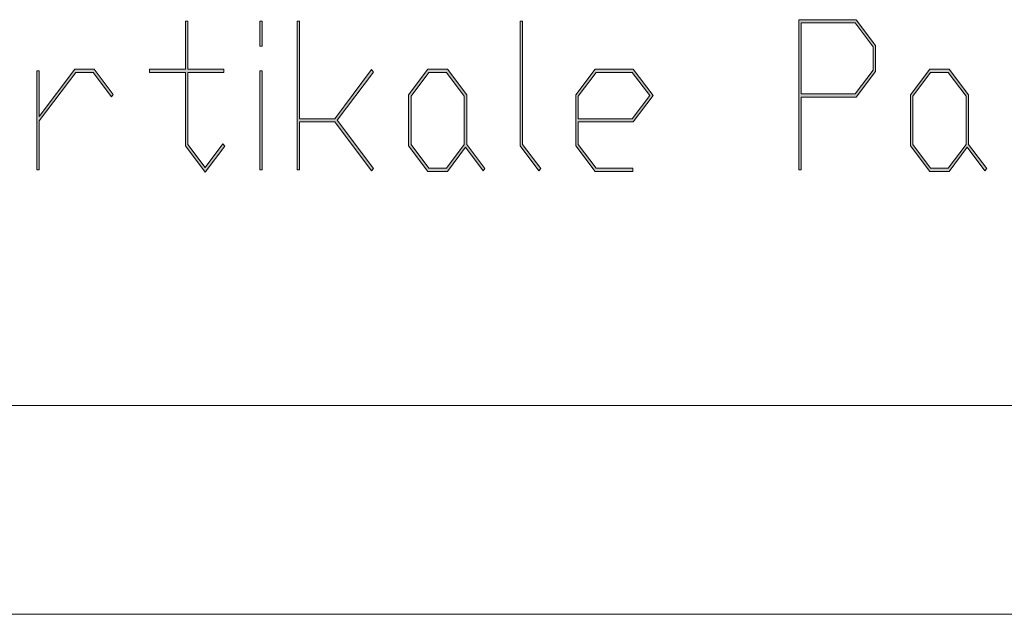
# Model space of a CAD drawing. Extents: x -332 to 2213, y -25 to 866.
# Drawn here: x 1091 to 1162, y -25 to 17 of the extents above; entities that cross this region are included whole.
import ezdxf

# ---------------------------------------------------------------- set-up
doc = ezdxf.new("R2010")
doc.units = 0
doc.header["$MEASUREMENT"] = 0
doc.layers.get('0').update_dxf_attribs({"lineweight": 0})

# ---------------------------------------------------------------- blocks, each defined once
blk = doc.blocks.new('Block_11')
at = {"transparency": 33554687}
h = blk.add_hatch(color=7, dxfattribs=at)
h.dxf.hatch_style = 2
edge = h.paths.add_edge_path()
edge.add_spline(control_points=[(1105.773, 8.387), (1105.773, 8.387), (1104.373, 6.54), (1104.373, 6.54), (1104.373, 6.54), (1102.95, 8.431), (1102.95, 8.431), (1102.95, 8.431), (1102.95, 13.695), (1102.95, 13.695), (1102.95, 13.695), (1100.37, 13.695), (1100.37, 13.695), (1100.37, 13.695), (1100.37, 13.934), (1100.37, 13.934), (1100.37, 13.934), (1102.95, 13.934), (1102.95, 13.934), (1102.95, 13.934), (1102.95, 17.374), (1102.95, 17.374), (1102.95, 17.374), (1103.129, 17.374), (1103.129, 17.374), (1103.129, 17.374), (1103.129, 13.934), (1103.129, 13.934), (1103.129, 13.934), (1105.709, 13.934), (1105.709, 13.934), (1105.709, 13.934), (1105.709, 13.695), (1105.709, 13.695), (1105.709, 13.695), (1103.129, 13.695), (1103.129, 13.695), (1103.129, 13.695), (1103.129, 8.518), (1103.129, 8.518), (1103.129, 8.518), (1104.373, 6.859), (1104.373, 6.859), (1104.373, 6.859), (1105.644, 8.561), (1105.644, 8.561), (1105.644, 8.561), (1105.773, 8.387), (1105.773, 8.387)], knot_values=[0, 0, 0, 0, 1, 1, 1, 2, 2, 2, 3, 3, 3, 4, 4, 4, 5, 5, 5, 6, 6, 6, 7, 7, 7, 8, 8, 8, 9, 9, 9, 10, 10, 10, 11, 11, 11, 12, 12, 12, 13, 13, 13, 14, 14, 14, 15, 15, 15, 16, 16, 16, 16], degree=3, periodic=0)
h = blk.add_hatch(color=7, dxfattribs=at)
h.dxf.hatch_style = 2
edge = h.paths.add_edge_path()
edge.add_spline(control_points=[(1108.473, 6.692), (1108.473, 6.692), (1108.294, 6.692), (1108.294, 6.692), (1108.294, 6.692), (1108.294, 13.811), (1108.294, 13.811), (1108.294, 13.811), (1108.473, 13.811), (1108.473, 13.811), (1108.473, 13.811), (1108.473, 6.692), (1108.473, 6.692)], knot_values=[0, 0, 0, 0, 1, 1, 1, 2, 2, 2, 3, 3, 3, 4, 4, 4, 4], degree=3, periodic=0)
edge = h.paths.add_edge_path()
edge.add_spline(control_points=[(1108.473, 15.592), (1108.473, 15.592), (1108.294, 15.592), (1108.294, 15.592), (1108.294, 15.592), (1108.294, 17.374), (1108.294, 17.374), (1108.294, 17.374), (1108.473, 17.374), (1108.473, 17.374), (1108.473, 17.374), (1108.473, 15.592), (1108.473, 15.592)], knot_values=[0, 0, 0, 0, 1, 1, 1, 2, 2, 2, 3, 3, 3, 4, 4, 4, 4], degree=3, periodic=0)
h = blk.add_hatch(color=7, dxfattribs=at)
h.dxf.hatch_style = 2
edge = h.paths.add_edge_path()
edge.add_spline(control_points=[(1116.456, 6.786), (1116.456, 6.786), (1116.326, 6.612), (1116.326, 6.612), (1116.326, 6.612), (1113.692, 10.14), (1113.692, 10.14), (1113.692, 10.14), (1111.145, 10.14), (1111.145, 10.14), (1111.145, 10.14), (1111.145, 6.692), (1111.145, 6.692), (1111.145, 6.692), (1110.966, 6.692), (1110.966, 6.692), (1110.966, 6.692), (1110.966, 17.374), (1110.966, 17.374), (1110.966, 17.374), (1111.145, 17.374), (1111.145, 17.374), (1111.145, 17.374), (1111.145, 10.371), (1111.145, 10.371), (1111.145, 10.371), (1113.692, 10.371), (1113.692, 10.371), (1113.692, 10.371), (1116.326, 13.905), (1116.326, 13.905), (1116.326, 13.905), (1116.456, 13.724), (1116.456, 13.724), (1116.456, 13.724), (1113.844, 10.255), (1113.844, 10.255), (1113.844, 10.255), (1116.456, 6.786), (1116.456, 6.786)], knot_values=[0, 0, 0, 0, 1, 1, 1, 2, 2, 2, 3, 3, 3, 4, 4, 4, 5, 5, 5, 6, 6, 6, 7, 7, 7, 8, 8, 8, 9, 9, 9, 10, 10, 10, 11, 11, 11, 12, 12, 12, 13, 13, 13, 13], degree=3, periodic=0)
h = blk.add_hatch(color=7, dxfattribs=at)
h.dxf.hatch_style = 2
edge = h.paths.add_edge_path()
edge.add_spline(control_points=[(1128.476, 6.786), (1128.476, 6.786), (1128.346, 6.612), (1128.346, 6.612), (1128.346, 6.612), (1126.987, 8.431), (1126.987, 8.431), (1126.987, 8.431), (1126.987, 17.374), (1126.987, 17.374), (1126.987, 17.374), (1127.167, 17.374), (1127.167, 17.374), (1127.167, 17.374), (1127.167, 8.518), (1127.167, 8.518), (1127.167, 8.518), (1128.476, 6.786), (1128.476, 6.786)], knot_values=[0, 0, 0, 0, 1, 1, 1, 2, 2, 2, 3, 3, 3, 4, 4, 4, 5, 5, 5, 6, 6, 6, 6], degree=3, periodic=0)
h = blk.add_hatch(color=7, dxfattribs=at)
h.dxf.hatch_style = 2
edge = h.paths.add_edge_path()
edge.add_spline(control_points=[(1152.356, 13.861), (1152.356, 13.861), (1152.356, 15.549), (1152.356, 15.549), (1152.356, 15.549), (1151.074, 17.258), (1151.074, 17.258), (1151.074, 17.258), (1147.196, 17.258), (1147.196, 17.258), (1147.196, 17.258), (1147.196, 12.152), (1147.196, 12.152), (1147.196, 12.152), (1151.074, 12.152), (1151.074, 12.152), (1151.074, 12.152), (1152.356, 13.861), (1152.356, 13.861)], knot_values=[0, 0, 0, 0, 1, 1, 1, 2, 2, 2, 3, 3, 3, 4, 4, 4, 5, 5, 5, 6, 6, 6, 6], degree=3, periodic=0)
edge = h.paths.add_edge_path()
edge.add_spline(control_points=[(1152.535, 13.768), (1152.535, 13.768), (1151.146, 11.913), (1151.146, 11.913), (1151.146, 11.913), (1147.196, 11.913), (1147.196, 11.913), (1147.196, 11.913), (1147.196, 6.692), (1147.196, 6.692), (1147.196, 6.692), (1147.018, 6.692), (1147.018, 6.692), (1147.018, 6.692), (1147.018, 17.489), (1147.018, 17.489), (1147.018, 17.489), (1151.146, 17.489), (1151.146, 17.489), (1151.146, 17.489), (1152.535, 15.636), (1152.535, 15.636), (1152.535, 15.636), (1152.535, 13.768), (1152.535, 13.768)], knot_values=[0, 0, 0, 0, 1, 1, 1, 2, 2, 2, 3, 3, 3, 4, 4, 4, 5, 5, 5, 6, 6, 6, 7, 7, 7, 8, 8, 8, 8], degree=3, periodic=0)
h = blk.add_hatch(color=7, dxfattribs=at)
h.dxf.hatch_style = 2
edge = h.paths.add_edge_path()
edge.add_spline(control_points=[(1097.763, 12.123), (1097.763, 12.123), (1097.633, 11.942), (1097.633, 11.942), (1097.633, 11.942), (1096.329, 13.695), (1096.329, 13.695), (1096.329, 13.695), (1095.063, 13.695), (1095.063, 13.695), (1095.063, 13.695), (1092.451, 10.212), (1092.451, 10.212), (1092.451, 10.212), (1092.451, 6.692), (1092.451, 6.692), (1092.451, 6.692), (1092.271, 6.692), (1092.271, 6.692), (1092.271, 6.692), (1092.271, 13.811), (1092.271, 13.811), (1092.271, 13.811), (1092.451, 13.811), (1092.451, 13.811), (1092.451, 13.811), (1092.451, 10.538), (1092.451, 10.538), (1092.451, 10.538), (1094.998, 13.934), (1094.998, 13.934), (1094.998, 13.934), (1096.399, 13.934), (1096.399, 13.934), (1096.399, 13.934), (1097.763, 12.123), (1097.763, 12.123)], knot_values=[0, 0, 0, 0, 1, 1, 1, 2, 2, 2, 3, 3, 3, 4, 4, 4, 5, 5, 5, 6, 6, 6, 7, 7, 7, 8, 8, 8, 9, 9, 9, 10, 10, 10, 11, 11, 11, 12, 12, 12, 12], degree=3, periodic=0)
h = blk.add_hatch(color=7, dxfattribs=at)
h.dxf.hatch_style = 2
edge = h.paths.add_edge_path()
edge.add_spline(control_points=[(1122.979, 8.518), (1122.979, 8.518), (1122.979, 11.993), (1122.979, 11.993), (1122.979, 11.993), (1121.703, 13.695), (1121.703, 13.695), (1121.703, 13.695), (1120.432, 13.695), (1120.432, 13.695), (1120.432, 13.695), (1119.155, 11.993), (1119.155, 11.993), (1119.155, 11.993), (1119.155, 8.518), (1119.155, 8.518), (1119.155, 8.518), (1120.432, 6.815), (1120.432, 6.815), (1120.432, 6.815), (1121.703, 6.815), (1121.703, 6.815), (1121.703, 6.815), (1122.979, 8.518), (1122.979, 8.518)], knot_values=[0, 0, 0, 0, 1, 1, 1, 2, 2, 2, 3, 3, 3, 4, 4, 4, 5, 5, 5, 6, 6, 6, 7, 7, 7, 8, 8, 8, 8], degree=3, periodic=0)
edge = h.paths.add_edge_path()
edge.add_spline(control_points=[(1124.467, 6.786), (1124.467, 6.786), (1124.337, 6.612), (1124.337, 6.612), (1124.337, 6.612), (1123.066, 8.314), (1123.066, 8.314), (1123.066, 8.314), (1121.768, 6.584), (1121.768, 6.584), (1121.768, 6.584), (1120.367, 6.584), (1120.367, 6.584), (1120.367, 6.584), (1118.977, 8.431), (1118.977, 8.431), (1118.977, 8.431), (1118.977, 12.08), (1118.977, 12.08), (1118.977, 12.08), (1120.367, 13.934), (1120.367, 13.934), (1120.367, 13.934), (1121.768, 13.934), (1121.768, 13.934), (1121.768, 13.934), (1123.158, 12.08), (1123.158, 12.08), (1123.158, 12.08), (1123.158, 8.518), (1123.158, 8.518), (1123.158, 8.518), (1124.467, 6.786), (1124.467, 6.786)], knot_values=[0, 0, 0, 0, 1, 1, 1, 2, 2, 2, 3, 3, 3, 4, 4, 4, 5, 5, 5, 6, 6, 6, 7, 7, 7, 8, 8, 8, 9, 9, 9, 10, 10, 10, 11, 11, 11, 11], degree=3, periodic=0)
h = blk.add_hatch(color=7, dxfattribs=at)
h.dxf.hatch_style = 2
edge = h.paths.add_edge_path()
edge.add_spline(control_points=[(1136.302, 12.036), (1136.302, 12.036), (1135.053, 13.695), (1135.053, 13.695), (1135.053, 13.695), (1132.451, 13.695), (1132.451, 13.695), (1132.451, 13.695), (1131.175, 11.993), (1131.175, 11.993), (1131.175, 11.993), (1131.175, 10.371), (1131.175, 10.371), (1131.175, 10.371), (1135.053, 10.371), (1135.053, 10.371), (1135.053, 10.371), (1136.302, 12.036), (1136.302, 12.036)], knot_values=[0, 0, 0, 0, 1, 1, 1, 2, 2, 2, 3, 3, 3, 4, 4, 4, 5, 5, 5, 6, 6, 6, 6], degree=3, periodic=0)
edge = h.paths.add_edge_path()
edge.add_spline(control_points=[(1136.546, 12.036), (1136.546, 12.036), (1135.123, 10.14), (1135.123, 10.14), (1135.123, 10.14), (1131.175, 10.14), (1131.175, 10.14), (1131.175, 10.14), (1131.175, 8.518), (1131.175, 8.518), (1131.175, 8.518), (1132.451, 6.815), (1132.451, 6.815), (1132.451, 6.815), (1135.085, 6.815), (1135.085, 6.815), (1135.085, 6.815), (1135.085, 6.584), (1135.085, 6.584), (1135.085, 6.584), (1132.386, 6.584), (1132.386, 6.584), (1132.386, 6.584), (1130.995, 8.431), (1130.995, 8.431), (1130.995, 8.431), (1130.995, 12.08), (1130.995, 12.08), (1130.995, 12.08), (1132.386, 13.934), (1132.386, 13.934), (1132.386, 13.934), (1135.123, 13.934), (1135.123, 13.934), (1135.123, 13.934), (1136.546, 12.036), (1136.546, 12.036)], knot_values=[0, 0, 0, 0, 1, 1, 1, 2, 2, 2, 3, 3, 3, 4, 4, 4, 5, 5, 5, 6, 6, 6, 7, 7, 7, 8, 8, 8, 9, 9, 9, 10, 10, 10, 11, 11, 11, 12, 12, 12, 12], degree=3, periodic=0)
h = blk.add_hatch(color=7, dxfattribs=at)
h.dxf.hatch_style = 2
edge = h.paths.add_edge_path()
edge.add_spline(control_points=[(1159.031, 8.518), (1159.031, 8.518), (1159.031, 11.993), (1159.031, 11.993), (1159.031, 11.993), (1157.755, 13.695), (1157.755, 13.695), (1157.755, 13.695), (1156.483, 13.695), (1156.483, 13.695), (1156.483, 13.695), (1155.207, 11.993), (1155.207, 11.993), (1155.207, 11.993), (1155.207, 8.518), (1155.207, 8.518), (1155.207, 8.518), (1156.483, 6.815), (1156.483, 6.815), (1156.483, 6.815), (1157.755, 6.815), (1157.755, 6.815), (1157.755, 6.815), (1159.031, 8.518), (1159.031, 8.518)], knot_values=[0, 0, 0, 0, 1, 1, 1, 2, 2, 2, 3, 3, 3, 4, 4, 4, 5, 5, 5, 6, 6, 6, 7, 7, 7, 8, 8, 8, 8], degree=3, periodic=0)
edge = h.paths.add_edge_path()
edge.add_spline(control_points=[(1160.519, 6.786), (1160.519, 6.786), (1160.389, 6.612), (1160.389, 6.612), (1160.389, 6.612), (1159.118, 8.314), (1159.118, 8.314), (1159.118, 8.314), (1157.819, 6.584), (1157.819, 6.584), (1157.819, 6.584), (1156.419, 6.584), (1156.419, 6.584), (1156.419, 6.584), (1155.028, 8.431), (1155.028, 8.431), (1155.028, 8.431), (1155.028, 12.08), (1155.028, 12.08), (1155.028, 12.08), (1156.419, 13.934), (1156.419, 13.934), (1156.419, 13.934), (1157.819, 13.934), (1157.819, 13.934), (1157.819, 13.934), (1159.21, 12.08), (1159.21, 12.08), (1159.21, 12.08), (1159.21, 8.518), (1159.21, 8.518), (1159.21, 8.518), (1160.519, 6.786), (1160.519, 6.786)], knot_values=[0, 0, 0, 0, 1, 1, 1, 2, 2, 2, 3, 3, 3, 4, 4, 4, 5, 5, 5, 6, 6, 6, 7, 7, 7, 8, 8, 8, 9, 9, 9, 10, 10, 10, 11, 11, 11, 11], degree=3, periodic=0)
for points, knots in [([(1105.773, 8.387), (1105.773, 8.387), (1104.373, 6.54), (1104.373, 6.54), (1104.373, 6.54), (1102.95, 8.431), (1102.95, 8.431), (1102.95, 8.431), (1102.95, 13.695), (1102.95, 13.695), (1102.95, 13.695), (1100.37, 13.695), (1100.37, 13.695), (1100.37, 13.695), (1100.37, 13.934), (1100.37, 13.934), (1100.37, 13.934), (1102.95, 13.934), (1102.95, 13.934), (1102.95, 13.934), (1102.95, 17.374), (1102.95, 17.374), (1102.95, 17.374), (1103.129, 17.374), (1103.129, 17.374), (1103.129, 17.374), (1103.129, 13.934), (1103.129, 13.934), (1103.129, 13.934), (1105.709, 13.934), (1105.709, 13.934), (1105.709, 13.934), (1105.709, 13.695), (1105.709, 13.695), (1105.709, 13.695), (1103.129, 13.695), (1103.129, 13.695), (1103.129, 13.695), (1103.129, 8.518), (1103.129, 8.518), (1103.129, 8.518), (1104.373, 6.859), (1104.373, 6.859), (1104.373, 6.859), (1105.644, 8.561), (1105.644, 8.561), (1105.644, 8.561), (1105.773, 8.387), (1105.773, 8.387)], [0, 0, 0, 0, 1, 1, 1, 2, 2, 2, 3, 3, 3, 4, 4, 4, 5, 5, 5, 6, 6, 6, 7, 7, 7, 8, 8, 8, 9, 9, 9, 10, 10, 10, 11, 11, 11, 12, 12, 12, 13, 13, 13, 14, 14, 14, 15, 15, 15, 16, 16, 16, 16]), ([(1108.473, 15.592), (1108.473, 15.592), (1108.294, 15.592), (1108.294, 15.592), (1108.294, 15.592), (1108.294, 17.374), (1108.294, 17.374), (1108.294, 17.374), (1108.473, 17.374), (1108.473, 17.374), (1108.473, 17.374), (1108.473, 15.592), (1108.473, 15.592)], [0, 0, 0, 0, 1, 1, 1, 2, 2, 2, 3, 3, 3, 4, 4, 4, 4]), ([(1116.456, 6.786), (1116.456, 6.786), (1116.326, 6.612), (1116.326, 6.612), (1116.326, 6.612), (1113.692, 10.14), (1113.692, 10.14), (1113.692, 10.14), (1111.145, 10.14), (1111.145, 10.14), (1111.145, 10.14), (1111.145, 6.692), (1111.145, 6.692), (1111.145, 6.692), (1110.966, 6.692), (1110.966, 6.692), (1110.966, 6.692), (1110.966, 17.374), (1110.966, 17.374), (1110.966, 17.374), (1111.145, 17.374), (1111.145, 17.374), (1111.145, 17.374), (1111.145, 10.371), (1111.145, 10.371), (1111.145, 10.371), (1113.692, 10.371), (1113.692, 10.371), (1113.692, 10.371), (1116.326, 13.905), (1116.326, 13.905), (1116.326, 13.905), (1116.456, 13.724), (1116.456, 13.724), (1116.456, 13.724), (1113.844, 10.255), (1113.844, 10.255), (1113.844, 10.255), (1116.456, 6.786), (1116.456, 6.786)], [0, 0, 0, 0, 1, 1, 1, 2, 2, 2, 3, 3, 3, 4, 4, 4, 5, 5, 5, 6, 6, 6, 7, 7, 7, 8, 8, 8, 9, 9, 9, 10, 10, 10, 11, 11, 11, 12, 12, 12, 13, 13, 13, 13]), ([(1128.476, 6.786), (1128.476, 6.786), (1128.346, 6.612), (1128.346, 6.612), (1128.346, 6.612), (1126.987, 8.431), (1126.987, 8.431), (1126.987, 8.431), (1126.987, 17.374), (1126.987, 17.374), (1126.987, 17.374), (1127.167, 17.374), (1127.167, 17.374), (1127.167, 17.374), (1127.167, 8.518), (1127.167, 8.518), (1127.167, 8.518), (1128.476, 6.786), (1128.476, 6.786)], [0, 0, 0, 0, 1, 1, 1, 2, 2, 2, 3, 3, 3, 4, 4, 4, 5, 5, 5, 6, 6, 6, 6]), ([(1152.535, 13.768), (1152.535, 13.768), (1151.146, 11.913), (1151.146, 11.913), (1151.146, 11.913), (1147.196, 11.913), (1147.196, 11.913), (1147.196, 11.913), (1147.196, 6.692), (1147.196, 6.692), (1147.196, 6.692), (1147.018, 6.692), (1147.018, 6.692), (1147.018, 6.692), (1147.018, 17.489), (1147.018, 17.489), (1147.018, 17.489), (1151.146, 17.489), (1151.146, 17.489), (1151.146, 17.489), (1152.535, 15.636), (1152.535, 15.636), (1152.535, 15.636), (1152.535, 13.768), (1152.535, 13.768)], [0, 0, 0, 0, 1, 1, 1, 2, 2, 2, 3, 3, 3, 4, 4, 4, 5, 5, 5, 6, 6, 6, 7, 7, 7, 8, 8, 8, 8]), ([(1152.356, 13.861), (1152.356, 13.861), (1152.356, 15.549), (1152.356, 15.549), (1152.356, 15.549), (1151.074, 17.258), (1151.074, 17.258), (1151.074, 17.258), (1147.196, 17.258), (1147.196, 17.258), (1147.196, 17.258), (1147.196, 12.152), (1147.196, 12.152), (1147.196, 12.152), (1151.074, 12.152), (1151.074, 12.152), (1151.074, 12.152), (1152.356, 13.861), (1152.356, 13.861)], [0, 0, 0, 0, 1, 1, 1, 2, 2, 2, 3, 3, 3, 4, 4, 4, 5, 5, 5, 6, 6, 6, 6]), ([(1097.763, 12.123), (1097.763, 12.123), (1097.633, 11.942), (1097.633, 11.942), (1097.633, 11.942), (1096.329, 13.695), (1096.329, 13.695), (1096.329, 13.695), (1095.063, 13.695), (1095.063, 13.695), (1095.063, 13.695), (1092.451, 10.212), (1092.451, 10.212), (1092.451, 10.212), (1092.451, 6.692), (1092.451, 6.692), (1092.451, 6.692), (1092.271, 6.692), (1092.271, 6.692), (1092.271, 6.692), (1092.271, 13.811), (1092.271, 13.811), (1092.271, 13.811), (1092.451, 13.811), (1092.451, 13.811), (1092.451, 13.811), (1092.451, 10.538), (1092.451, 10.538), (1092.451, 10.538), (1094.998, 13.934), (1094.998, 13.934), (1094.998, 13.934), (1096.399, 13.934), (1096.399, 13.934), (1096.399, 13.934), (1097.763, 12.123), (1097.763, 12.123)], [0, 0, 0, 0, 1, 1, 1, 2, 2, 2, 3, 3, 3, 4, 4, 4, 5, 5, 5, 6, 6, 6, 7, 7, 7, 8, 8, 8, 9, 9, 9, 10, 10, 10, 11, 11, 11, 12, 12, 12, 12]), ([(1108.473, 6.692), (1108.473, 6.692), (1108.294, 6.692), (1108.294, 6.692), (1108.294, 6.692), (1108.294, 13.811), (1108.294, 13.811), (1108.294, 13.811), (1108.473, 13.811), (1108.473, 13.811), (1108.473, 13.811), (1108.473, 6.692), (1108.473, 6.692)], [0, 0, 0, 0, 1, 1, 1, 2, 2, 2, 3, 3, 3, 4, 4, 4, 4]), ([(1124.467, 6.786), (1124.467, 6.786), (1124.337, 6.612), (1124.337, 6.612), (1124.337, 6.612), (1123.066, 8.314), (1123.066, 8.314), (1123.066, 8.314), (1121.768, 6.584), (1121.768, 6.584), (1121.768, 6.584), (1120.367, 6.584), (1120.367, 6.584), (1120.367, 6.584), (1118.977, 8.431), (1118.977, 8.431), (1118.977, 8.431), (1118.977, 12.08), (1118.977, 12.08), (1118.977, 12.08), (1120.367, 13.934), (1120.367, 13.934), (1120.367, 13.934), (1121.768, 13.934), (1121.768, 13.934), (1121.768, 13.934), (1123.158, 12.08), (1123.158, 12.08), (1123.158, 12.08), (1123.158, 8.518), (1123.158, 8.518), (1123.158, 8.518), (1124.467, 6.786), (1124.467, 6.786)], [0, 0, 0, 0, 1, 1, 1, 2, 2, 2, 3, 3, 3, 4, 4, 4, 5, 5, 5, 6, 6, 6, 7, 7, 7, 8, 8, 8, 9, 9, 9, 10, 10, 10, 11, 11, 11, 11]), ([(1122.979, 8.518), (1122.979, 8.518), (1122.979, 11.993), (1122.979, 11.993), (1122.979, 11.993), (1121.703, 13.695), (1121.703, 13.695), (1121.703, 13.695), (1120.432, 13.695), (1120.432, 13.695), (1120.432, 13.695), (1119.155, 11.993), (1119.155, 11.993), (1119.155, 11.993), (1119.155, 8.518), (1119.155, 8.518), (1119.155, 8.518), (1120.432, 6.815), (1120.432, 6.815), (1120.432, 6.815), (1121.703, 6.815), (1121.703, 6.815), (1121.703, 6.815), (1122.979, 8.518), (1122.979, 8.518)], [0, 0, 0, 0, 1, 1, 1, 2, 2, 2, 3, 3, 3, 4, 4, 4, 5, 5, 5, 6, 6, 6, 7, 7, 7, 8, 8, 8, 8]), ([(1136.546, 12.036), (1136.546, 12.036), (1135.123, 10.14), (1135.123, 10.14), (1135.123, 10.14), (1131.175, 10.14), (1131.175, 10.14), (1131.175, 10.14), (1131.175, 8.518), (1131.175, 8.518), (1131.175, 8.518), (1132.451, 6.815), (1132.451, 6.815), (1132.451, 6.815), (1135.085, 6.815), (1135.085, 6.815), (1135.085, 6.815), (1135.085, 6.584), (1135.085, 6.584), (1135.085, 6.584), (1132.386, 6.584), (1132.386, 6.584), (1132.386, 6.584), (1130.995, 8.431), (1130.995, 8.431), (1130.995, 8.431), (1130.995, 12.08), (1130.995, 12.08), (1130.995, 12.08), (1132.386, 13.934), (1132.386, 13.934), (1132.386, 13.934), (1135.123, 13.934), (1135.123, 13.934), (1135.123, 13.934), (1136.546, 12.036), (1136.546, 12.036)], [0, 0, 0, 0, 1, 1, 1, 2, 2, 2, 3, 3, 3, 4, 4, 4, 5, 5, 5, 6, 6, 6, 7, 7, 7, 8, 8, 8, 9, 9, 9, 10, 10, 10, 11, 11, 11, 12, 12, 12, 12]), ([(1136.302, 12.036), (1136.302, 12.036), (1135.053, 13.695), (1135.053, 13.695), (1135.053, 13.695), (1132.451, 13.695), (1132.451, 13.695), (1132.451, 13.695), (1131.175, 11.993), (1131.175, 11.993), (1131.175, 11.993), (1131.175, 10.371), (1131.175, 10.371), (1131.175, 10.371), (1135.053, 10.371), (1135.053, 10.371), (1135.053, 10.371), (1136.302, 12.036), (1136.302, 12.036)], [0, 0, 0, 0, 1, 1, 1, 2, 2, 2, 3, 3, 3, 4, 4, 4, 5, 5, 5, 6, 6, 6, 6]), ([(1160.519, 6.786), (1160.519, 6.786), (1160.389, 6.612), (1160.389, 6.612), (1160.389, 6.612), (1159.118, 8.314), (1159.118, 8.314), (1159.118, 8.314), (1157.819, 6.584), (1157.819, 6.584), (1157.819, 6.584), (1156.419, 6.584), (1156.419, 6.584), (1156.419, 6.584), (1155.028, 8.431), (1155.028, 8.431), (1155.028, 8.431), (1155.028, 12.08), (1155.028, 12.08), (1155.028, 12.08), (1156.419, 13.934), (1156.419, 13.934), (1156.419, 13.934), (1157.819, 13.934), (1157.819, 13.934), (1157.819, 13.934), (1159.21, 12.08), (1159.21, 12.08), (1159.21, 12.08), (1159.21, 8.518), (1159.21, 8.518), (1159.21, 8.518), (1160.519, 6.786), (1160.519, 6.786)], [0, 0, 0, 0, 1, 1, 1, 2, 2, 2, 3, 3, 3, 4, 4, 4, 5, 5, 5, 6, 6, 6, 7, 7, 7, 8, 8, 8, 9, 9, 9, 10, 10, 10, 11, 11, 11, 11]), ([(1159.031, 8.518), (1159.031, 8.518), (1159.031, 11.993), (1159.031, 11.993), (1159.031, 11.993), (1157.755, 13.695), (1157.755, 13.695), (1157.755, 13.695), (1156.483, 13.695), (1156.483, 13.695), (1156.483, 13.695), (1155.207, 11.993), (1155.207, 11.993), (1155.207, 11.993), (1155.207, 8.518), (1155.207, 8.518), (1155.207, 8.518), (1156.483, 6.815), (1156.483, 6.815), (1156.483, 6.815), (1157.755, 6.815), (1157.755, 6.815), (1157.755, 6.815), (1159.031, 8.518), (1159.031, 8.518)], [0, 0, 0, 0, 1, 1, 1, 2, 2, 2, 3, 3, 3, 4, 4, 4, 5, 5, 5, 6, 6, 6, 7, 7, 7, 8, 8, 8, 8])]:
    blk.add_open_spline(points, degree=3, knots=knots)
blk = doc.blocks.new('Block_10')
blk.add_blockref('Block_11', (0, 0))
blk = doc.blocks.new('Block_9')
blk.add_blockref('Block_10', (0, 0))
blk = doc.blocks.new('Block_8')
at = {"color": 7, "lineweight": 18}
for p, q in [((2198.354, -10.255), (968.354, -10.255)), ((2213.354, -25.255), (953.354, -25.255))]:
    blk.add_line(p, q, dxfattribs=at)
blk.add_blockref('Block_9', (0, 0))

msp = doc.modelspace()

# ---------------------------------------------------------------- block references
msp.add_blockref('Block_8', (0, 0))

doc.saveas('drawing.dxf')
